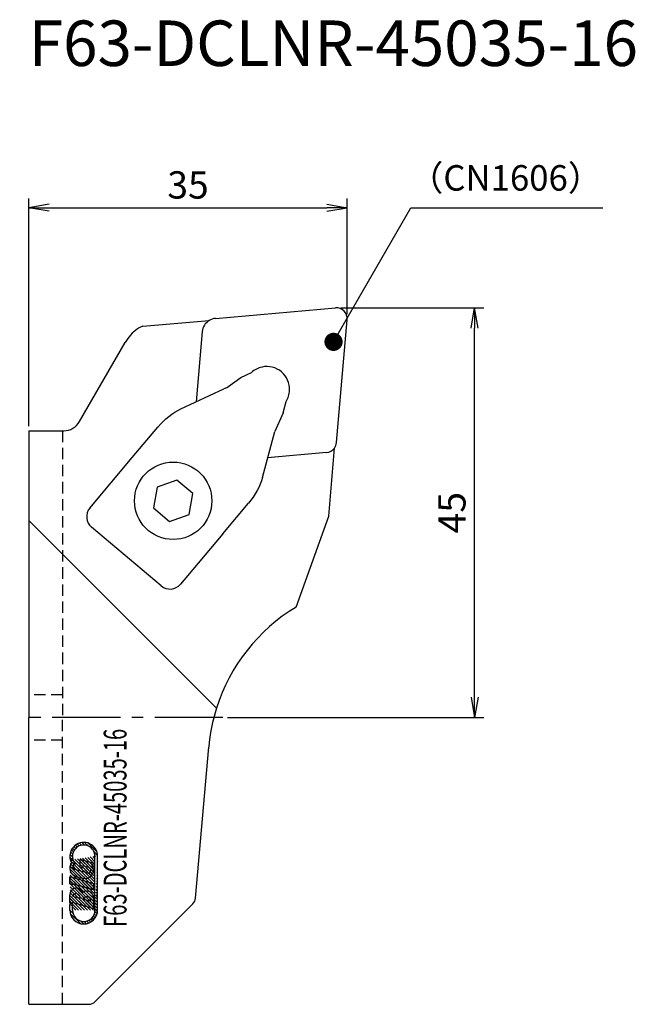
# Model space of a CAD drawing. Extents: x -1 to 67, y -32 to 77.
import ezdxf
from ezdxf.enums import TextEntityAlignment as Align

# ---------------------------------------------------------------- set-up
doc = ezdxf.new("R2010")
doc.units = 0
doc.header["$LTSCALE"] = 10
doc.header["$PDMODE"] = 1
doc.header["$PDSIZE"] = -5
doc.linetypes.add('CENTER2', pattern=[1.125, 0.75, -0.125, 0.125, -0.125])
doc.linetypes.add('HIDDEN2', pattern=[0.1875, 0.125, -0.0625])
doc.layers.get('0').update_dxf_attribs({"linetype": 'CONTINUOUS'})
doc.layers.get('DEFPOINTS').update_dxf_attribs({"linetype": 'CONTINUOUS'})
for name, color, linetype in [('240', 4, 'CONTINUOUS'), ('241', 211, 'CONTINUOUS'), ('243', 211, 'HIDDEN2'), ('245', 2, 'CENTER2'), ('247', 60, 'CONTINUOUS'), ('250', 3, 'CONTINUOUS'), ('251', 40, 'CONTINUOUS')]:
    doc.layers.add(name, color=color, linetype=linetype)
doc.styles.get("Standard").update_dxf_attribs({"font": 'romans.shx', "bigfont": 'BIGFONT.SHX'})
doc.styles.add('YOKO', font='romans.shx', dxfattribs={"bigfont": 'extfont.shx'})
doc.dimstyles.new('BIGT', dxfattribs={"dimtxt": 2.8, "dimasz": 2.23, "dimexe": 1, "dimexo": 0.5, "dimgap": 1, "dimtad": 3, "dimdec": 3, "dimtxsty": 'STANDARD', "dimblk1": 'OPEN', "dimblk2": 'OPEN', "dimsah": 1, "dimcen": 0, "dimclrd": 256, "dimclre": 256, "dimclrt": 40, "dimazin": 3, "dimtfac": 1, "dimtdec": 3, "dimtix": 1, "dimtmove": 0, "dimatfit": 3, "dimtolj": 1})
pattern_1 = [(134.999999999998, (18.90768871181004, -108.933594129092), (-0.16164461017925, -0.1616446101792394), [])]

# ---------------------------------------------------------------- blocks, each defined once
blk = doc.blocks.new('_OPEN')
at = {"color": 0, "linetype": 'BYBLOCK'}
for p, q in [((-1, 0.16666667), (0, 0)), ((-1, -0.16666667), (0, 0)), ((0, 0), (-1, 0))]:
    blk.add_line(p, q, dxfattribs=at)
blk = doc.blocks.new('*D2')
at = {"layer": '250', "linetype": 'CONTINUOUS'}
for p, q in [((34.3, 45), (50, 45)), ((49, 2.23), (49, 42.77)), ((21.83508327, 0), (50, 0))]:
    blk.add_line(p, q, dxfattribs=at)
at = {"layer": 'DEFPOINTS', "color": 0, "linetype": 'CONTINUOUS'}
for p in [(33.8, 45), (49, 45), (21.33508327, 0)]:
    blk.add_point(p, dxfattribs=at)
at = {"layer": '250', "linetype": 'CONTINUOUS', "xscale": 2.23, "yscale": 2.23, "zscale": 2.23}
for p, rotation in [((49, 45), 90), ((49, 0), 270)]:
    blk.add_blockref('_OPEN', p, dxfattribs=dict(at, rotation=rotation))
at = {"layer": '250', "color": 40, "linetype": 'CONTINUOUS', "insert": (46.5, 22.5), "char_height": 3, "attachment_point": 5, "rotation": 90}
blk.add_mtext('\\A1;45', dxfattribs=at)
blk = doc.blocks.new('*D3')
at = {"layer": '250', "linetype": 'CONTINUOUS'}
for p, q in [((0, 32), (0, 57)), ((35, 44.3), (35, 57)), ((2.23, 56), (32.77, 56))]:
    blk.add_line(p, q, dxfattribs=at)
at = {"layer": 'DEFPOINTS', "color": 0, "linetype": 'CONTINUOUS'}
for p in [(35, 56), (35, 43.8), (0, 31.5)]:
    blk.add_point(p, dxfattribs=at)
at = {"layer": '250', "linetype": 'CONTINUOUS', "xscale": 2.23, "yscale": 2.23, "zscale": 2.23, "rotation": 180}
blk.add_blockref('_OPEN', (0, 56), dxfattribs=at)
at = {"layer": '250', "linetype": 'CONTINUOUS', "xscale": 2.23, "yscale": 2.23, "zscale": 2.23}
blk.add_blockref('_OPEN', (35, 56), dxfattribs=at)
at = {"layer": '250', "color": 40, "linetype": 'CONTINUOUS', "insert": (17.5, 58.5), "char_height": 3, "attachment_point": 5}
blk.add_mtext('\\A1;35', dxfattribs=at)
blk = doc.blocks.new('1')
at = {"layer": '247'}
h = blk.add_hatch(dxfattribs=at)
h.set_pattern_fill('ANSI31', color=256, scale=0.072, angle=90, style=0)
h.set_pattern_definition(pattern_1)
edge = h.paths.add_edge_path()
edge.add_line((4.512156029999999, -20.54887083), (4.80316189, -20.63231199))
edge.add_line((4.512156029999999, -21.14983397), (4.512156029999999, -20.54887083))
edge.add_line((4.80316189, -21.14983397), (4.80316189, -20.63231199))
edge.add_arc((6.039925799999999, -21.14983397), 1.236763916015622, 180, 360)
edge.add_arc((6.039925799999999, -21.14983397), 1.527769775390624, 180, 360)
edge.add_line((7.56769591, -21.14983397), (7.56769591, -15.24245237))
edge.add_line((7.276690059999999, -21.14983397), (7.276690059999999, -15.24245237))
edge.add_arc((6.039925799999999, -15.24245237), 1.527769775390624, 0, 194.77079397)
edge.add_arc((6.039925799999999, -15.24245237), 1.236763916015622, 0, 194.1274364999999)
edge.add_line((4.84055935, -15.54432371), (4.56263821, -15.63196164999999))
h = blk.add_hatch(dxfattribs=at)
h.set_pattern_fill('ANSI31', color=256, scale=0.072, angle=90, style=0)
h.set_pattern_definition(pattern_1)
edge = h.paths.add_edge_path()
edge.add_line((4.88431789, -15.68309202), (4.60639675, -15.77072996))
edge.add_arc((6.039925799999999, -15.24245237), 1.236767349243164, 200.8721834, 222.54194894)
edge.add_arc((5.137816429999999, -16.38408568), 0.3055560064315795, 91.71012137999998, 253.9983983499999)
edge.add_line((6.421305199999999, -17.0699951), (5.05358425, -16.67780515999999))
edge.add_arc((6.505526389999999, -16.77627562), 0.3055557918548584, 254.00027306, 434.00027306)
edge.add_line((6.58974758, -16.48255612999999), (5.93807155, -16.29568968))
edge.add_line((5.93807155, -16.5378723), (5.93807155, -16.29568968))
edge.add_line((5.93807155, -16.5378723), (5.647065699999999, -16.45443112999999))
edge.add_line((5.647065699999999, -16.45443112999999), (5.647065699999999, -15.60678099))
edge.add_line((7.131187129999999, -16.03234739), (5.647065699999999, -15.60678099))
edge.add_line((6.960492549999999, -16.20305296), (7.131187129999999, -16.03234739))
edge.add_arc((6.185428729999999, -16.7450305), 0.9457690429687499, 253.9997506999999, 394.96387329)
edge.add_arc((6.23515285, -15.19874876), 2.4749560546875, 245.2051773699999, 262.79482596)
edge.add_arc((5.45791408, -16.5364221), 0.9457594299316404, 143.4440121999999, 254.00018439)
edge.add_arc((6.039925799999999, -15.24245237), 1.52777046203613, 200.2296450599999, 208.5716889199999)
h = blk.add_hatch(dxfattribs=at)
h.set_pattern_fill('ANSI31', color=256, scale=0.072, angle=90, style=0)
h.set_pattern_definition(pattern_1)
h.paths.add_polyline_path([(4.51215603, -17.50642698), (4.512156029999999, -18.26325316), (4.832253679999999, -18.35504393), (4.83225368, -18.24908079), (7.131187129999998, -18.90829344), (7.13118713, -18.25741942)])
at = {"layer": '240'}
for p, q in [((20.52541495, 43.8432081), (33.69541311, 44.99543364)), ((12.54458362, 43.00140622), (19.81000001, 43.60177849)), ((33.81395516, 30.1910523), (34.99543364, 43.69541311)), ((5.57735027, 32.5), (10.59007441, 41.1822929)), ((0, 31.5), (0, 0)), ((0, 31.5), (3.84529946, 31.5)), ((32.9656512, 22.11189024), (33.58289778, 29.58151146)), ((29.37437731, 12.12838335), (32.9656512, 22.11189024)), ((0, -31.5), (0, 0)), ((18.32490088, -19.844236), (19.77610604, -3.25688515)), ((18.03581296, -20.46418704), (7.29289322, -31.20710678)), ((0, -31.5), (6.58578644, -31.5))]:
    blk.add_line(p, q, dxfattribs=at)
for centre, radius, start, end in [((33.8, 43.8), 1.199999999999999, 355, 95), ((20.66486413, 42.24929658), 1.6, 95, 122.29577924), ((14.92020143, 38.6822929), 5, 126.34241662, 150), ((3.84529946, 33.5), 2, 270, 330), ((32.61852152, 30.2956392), 1.199999999999999, 323.47977918, 355), ((39.7, -5), 20, 121.0831263, 162.46205612), ((39.7, -5), 20, 162.46205612, 175), ((17.32870618, -19.75708026), 1, 315, 355), ((6.58578644, -30.5), 1, 270, 315)]:
    blk.add_arc(centre, radius, start, end, dxfattribs=at)
blk.add_open_spline([(12.54458361602603, 43.00140622144689), (12.40526191427238, 42.9513053534026), (12.29041189635859, 42.90157841711399), (12.09840459000415, 42.80419193008841), (12.02068090235673, 42.7565270852635), (11.95715316790253, 42.70974184531708)], degree=3, knots=[-6.180927547583362, -6.180927547583362, -6.180927547583362, -6.180927547583362, -4.883571756387951, -4.883571756387951, -3.61356937802468, -3.61356937802468, -3.61356937802468, -3.61356937802468], dxfattribs=at)
at = {"layer": '241'}
for p, q in [((19.07095262, 42.38874577), (18.39701259, 34.68557603)), ((23.31566181, 37.35624783), (24.47649216, 37.89635928)), ((21.71399029, 36.22892639), (23.31566181, 37.35624783)), ((16.70608728, 33.89880855), (21.44068403, 36.10176023)), ((21.71399029, 36.22892639), (21.44068403, 36.10176023)), ((27.93870609, 33.47044664), (28.27111434, 34.70686687)), ((27.93870609, 33.47044664), (27.02541436, 31.40763663)), ((11.36607693, 28.5486236), (14.18708268, 31.90485316)), ((25.66963312, 26.36469505), (27.02541436, 31.40763663)), ((6.71039401, 23.00962723), (11.36607693, 28.5486236)), ((32.72310841, 29.10020556), (26.25288093, 28.534134)), ((16.2713988, 26.077104), (14.10061069, 25.28906063)), ((18.03925842, 24.59116804), (16.2713988, 26.077104)), ((14.10061069, 25.28906063), (13.69768222, 23.0150813)), ((17.63632995, 22.31718872), (18.03925842, 24.59116804)), ((13.69768222, 23.0150813), (15.46554185, 21.52914535)), ((21.31765069, 20.18404473), (24.13865644, 23.54027429)), ((15.46554185, 21.52914535), (17.63632995, 22.31718872)), ((14.54856554, 14.46193356), (6.8935088, 20.896225)), ((21.31765069, 20.18404473), (16.66196777, 14.64504836))]:
    blk.add_line(p, q, dxfattribs=at)
at = {"layer": '241', "linetype": 'CONTINUOUS'}
blk.add_line((20.62964799, 1.02674657), (0, 21.65639457), dxfattribs=at)
at = {"layer": '241'}
blk.add_circle((15.86847032, 23.80312467), 4.25, dxfattribs=at)
for centre, radius, start, end in [((20.66486413, 42.24929658), 1.6, 122.29577924, 175), ((26.16333663, 36.05121545), 2.5, 102.22985147, 132.43388456), ((26.16333663, 36.05121545), 2.5, 357.67414853, 102.22985147), ((26.16333663, 36.05121545), 2.499999999999999, 327.47011544, 357.67414853), ((32.61852152, 30.2956392), 1.199999999999999, 275, 323.47977918), ((7.85865252, 22.04448351), 1.5, 139.952, 229.952), ((15.51370926, 15.61019207), 1.5, 229.952, 319.952)]:
    blk.add_arc(centre, radius, start, end, dxfattribs=at)
at = {"layer": '241', "extrusion": (0, 0, -1)}
blk.add_ellipse((16.48359971, 29.97456572), major_axis=(3.268007583299583, 3.888040153063612), ratio=0.59066186, start_param=4.712388980384688, end_param=5.380673877756676, dxfattribs=at)
at = {"layer": '241', "extrusion": (0, 0, -0.9999999999999998)}
blk.add_ellipse((21.84213942, 25.47056172), major_axis=(3.268007583299766, 3.888040153063832), ratio=0.59066186, start_param=0.9025114294229039, end_param=1.570796326794896, dxfattribs=at)
at = {"layer": '241'}
for points, knots in [([(25.63906010137285, 38.49529884921835), (25.63737774986839, 38.49514247188944), (25.6357063270712, 38.49489054799457), (25.63394836551955, 38.49452190608067), (25.63384996444449, 38.49450092465483), (25.63375160602038, 38.49447960516389)], [0.0748239711148265, 0.0748239711148265, 0.0748239711148265, 0.0748239711148265, 0.0948476205291068, 0.0948476205291068, 0.0960354357143375, 0.0960354357143375, 0.0960354357143375, 0.0960354357143375]), ([(28.66127709069889, 35.94975890963095), (28.66128117503126, 35.94985946912712), (28.66128491900419, 35.94996001258186), (28.66134570169581, 35.95175518668864), (28.66130638949226, 35.95344503100699), (28.66117107591017, 35.95512920241532)], [-0.0011877720231319, -0.0011877720231319, -0.0011877720231319, -0.0011877720231319, 0, 0, 0.0200229904154141, 0.0200229904154141, 0.0200229904154141, 0.0200229904154141])]:
    blk.add_open_spline(points, degree=3, knots=knots, dxfattribs=at)
at = {"layer": '243'}
for p, q in [((3.7, 31.5), (3.7, 0)), ((3.7, 2.5), (0, 2.5)), ((3.7, -31.5), (3.7, 0)), ((3.7, -2.5), (0, -2.5))]:
    blk.add_line(p, q, dxfattribs=at)
at = {"layer": '245', "color": 2, "linetype": 'CENTER2'}
blk.add_line((21.33508327, 0), (-1, 0), dxfattribs=at)
at = {"layer": '247'}
for p, q in [((4.84055935, -15.54432371), (4.56263821, -15.63196165)), ((4.88431789, -15.68309202), (4.60639675, -15.77072996)), ((7.13118713, -16.03234739), (5.6470657, -15.60678099)), ((5.6470657, -16.45443113), (5.6470657, -15.60678099)), ((6.96049255, -16.20305296), (7.13118713, -16.03234739)), ((7.27669006, -21.14983397), (7.27669006, -15.24245237)), ((7.56769591, -21.14983397), (7.56769591, -15.24245237)), ((6.4213052, -17.0699951), (5.05358425, -16.67780516)), ((5.93807155, -16.5378723), (5.6470657, -16.45443113)), ((6.58974758, -16.48255613), (5.93807155, -16.29568968)), ((5.93807155, -16.5378723), (5.93807155, -16.29568968)), ((7.13118713, -18.25741942), (4.51215603, -17.50642698)), ((4.51215603, -18.26325316), (4.51215603, -17.50642698)), ((4.83225368, -18.35504393), (4.51215603, -18.26325316)), ((7.13118713, -18.90829344), (4.83225368, -18.24908079)), ((4.83225368, -18.35504393), (4.83225368, -18.24908079)), ((7.13118713, -18.90829344), (7.13118713, -18.25741942)), ((4.51215603, -20.39751219), (4.51215603, -19.45874079)), ((4.84396343, -19.5434805), (4.54384105, -19.24335812)), ((5.01429269, -19.39052055), (4.65142989, -19.02765774)), ((5.30028322, -19.35322186), (4.81331301, -18.86625164)), ((6.07093438, -19.80058379), (5.0295761, -18.75922551)), ((6.28137286, -19.68773306), (5.32715237, -18.73351257)), ((7.13118713, -20.2142581), (6.06342047, -19.14649144)), ((7.13118713, -19.89096888), (6.30848756, -19.06826932)), ((7.07664228, -19.51313481), (6.68006612, -19.11655865)), ((5.50924323, -20.53204952), (4.51215603, -19.53496232)), ((5.05598381, -20.40207933), (4.51215603, -19.85825154)), ((4.80316189, -20.47254662), (4.51215603, -20.18154076)), ((4.51215603, -20.39751219), (4.80316189, -20.48095335)), ((7.13118713, -20.99713499), (4.80316189, -20.32958372)), ((4.80316189, -20.48095335), (4.80316189, -20.32958372)), ((4.81076804, -19.60521535), (5.64245141, -19.84369138)), ((5.96250265, -20.66201972), (4.9438613, -19.64337837)), ((6.41576206, -20.79198992), (5.39711643, -19.77334428)), ((6.86902148, -20.92196011), (5.63774519, -19.69068382)), ((5.97476838, -19.93898751), (6.80647642, -20.17746747)), ((7.13118713, -20.86083655), (6.30363602, -20.03328543)), ((7.13118713, -20.53754732), (6.75688874, -20.16324893)), ((7.13118713, -20.99713499), (7.13118713, -19.7895178)), ((4.51215603, -20.54887083), (4.80316189, -20.63231199)), ((4.51215603, -21.14983397), (4.51215603, -20.54887083)), ((4.80316189, -21.14983397), (4.80316189, -20.63231199))]:
    blk.add_line(p, q, dxfattribs=at)
for points in [[(4.84055935, -15.54432371), (4.56263821, -15.63196165), (4.56263821, -15.63196165), (4.84055935, -15.54432371)], [(4.84055935, -15.54432371), (4.56263821, -15.63196165), (4.56263821, -15.63196165), (4.84055935, -15.54432371)], [(4.84055935, -15.54432371), (4.56263821, -15.63196165), (4.56263821, -15.63196165), (4.84055935, -15.54432371)], [(4.84055935, -15.54432371), (4.56263821, -15.63196165), (4.56263821, -15.63196165), (4.84055935, -15.54432371)], [(4.51215603, -18.26325316), (4.83225368, -18.35504393), (4.83225368, -18.24908079), (7.13118713, -18.90829344), (7.13118713, -18.25741942), (4.51215603, -17.50642698)], [(4.51215603, -18.26325316), (4.83225368, -18.35504393), (4.83225368, -18.24908079), (7.13118713, -18.90829344), (7.13118713, -18.25741942), (4.51215603, -17.50642698)]]:
    blk.add_lwpolyline(points, close=True, dxfattribs=at)
for centre, radius, start, end in [((6.0399258, -15.24245237), 1.527769775390624, 0, 194.77079397), ((6.0399258, -15.24245237), 1.236763916015622, 0, 194.1274365), ((5.45791408, -16.5364221), 0.9457594299316404, 143.4440122, 254.00018439), ((6.0399258, -15.24245237), 1.52777046203613, 200.22964506, 208.57168892), ((5.13781643, -16.38408568), 0.3055560064315795, 91.71012138, 253.99839835), ((6.0399258, -15.24245237), 1.236767349243164, 200.8721834, 222.54194894), ((6.18542873, -16.7450305), 0.9457690429687499, 253.9997507, 34.96387329), ((6.50552639, -16.77627562), 0.3055557918548584, 254.00027306, 74.00027306), ((6.23515285, -15.19874876), 2.4749560546875, 245.20517737, 262.79482596), ((5.23965969, -19.45574217), 0.7275098419189452, 17.66957755, 180.23615984), ((5.21056789, -19.78039915), 0.4364966011047363, 351.66260169, 156.3381551), ((6.40368313, -19.7895178), 0.727503662109375, 0, 130.32984065), ((6.37458034, -20.11417479), 0.4365090894699097, 351.66285421, 156.33819216), ((6.0399258, -21.14983397), 1.527769775390624, 180, 0), ((6.0399258, -21.14983397), 1.236763916015622, 180, 0)]:
    blk.add_arc(centre, radius, start, end, dxfattribs=at)
at = {"layer": '247', "style": 'YOKO', "width": 0.65}
blk.add_text('F63-DCLNR-45035-16', height=2.5, rotation=90, dxfattribs=at).set_placement((11.52060636, -22.99677633), align=Align.BOTTOM_LEFT)

msp = doc.modelspace()

# ---------------------------------------------------------------- linework, layer by layer
at = {"layer": '250', "linetype": 'CONTINUOUS'}
msp.add_line((42, 56), (63.08497747, 56), dxfattribs=at)

# ---------------------------------------------------------------- block references
at = {"layer": '245'}
msp.add_blockref('1', (0, 0), dxfattribs=at)

# ---------------------------------------------------------------- texts
at = {"layer": '241', "linetype": 'CONTINUOUS', "style": 'YOKO'}
msp.add_text('F63-DCLNR-45035-16', height=5, dxfattribs=at).set_placement((0, 70), align=Align.BOTTOM_LEFT)
at = {"layer": '251', "linetype": 'CONTINUOUS', "insert": (41.73872486, 57), "char_height": 2.8, "attachment_point": 7, "style": 'YOKO'}
msp.add_mtext('（CN1606）', dxfattribs=at)

# ---------------------------------------------------------------- dimensions: what is measured, and where the dimension line sits
at = {"layer": '250', "linetype": 'CONTINUOUS'}
dim = msp.add_linear_dim(base=(35, 56), p1=(0, 31.5), p2=(35, 43.8), dimstyle='BIGT', override={"dimtxt": 3, "dimzin": 8}, dxfattribs=at)
dim.commit()
dim.dimension.update_dxf_attribs({"geometry": '*D3', "text_midpoint": (17.5, 58.5)})
dim = msp.add_linear_dim(base=(49, 45), p1=(21.33508327, 0), p2=(33.8, 45), angle=90, dimstyle='BIGT', override={"dimtxt": 3, "dimzin": 8}, dxfattribs=at)
dim.commit()
dim.dimension.update_dxf_attribs({"geometry": '*D2', "text_midpoint": (46.5, 22.5)})

# ---------------------------------------------------------------- leaders
msp.add_leader([(33.49139647, 41.26266639), (42, 56)], dimstyle='BIGT', override={"dimtxt": 4, "dimasz": 2, "dimexe": 2, "dimexo": 2, "dimldrblk": 'DOT'}, dxfattribs=at)

doc.saveas('drawing.dxf')
